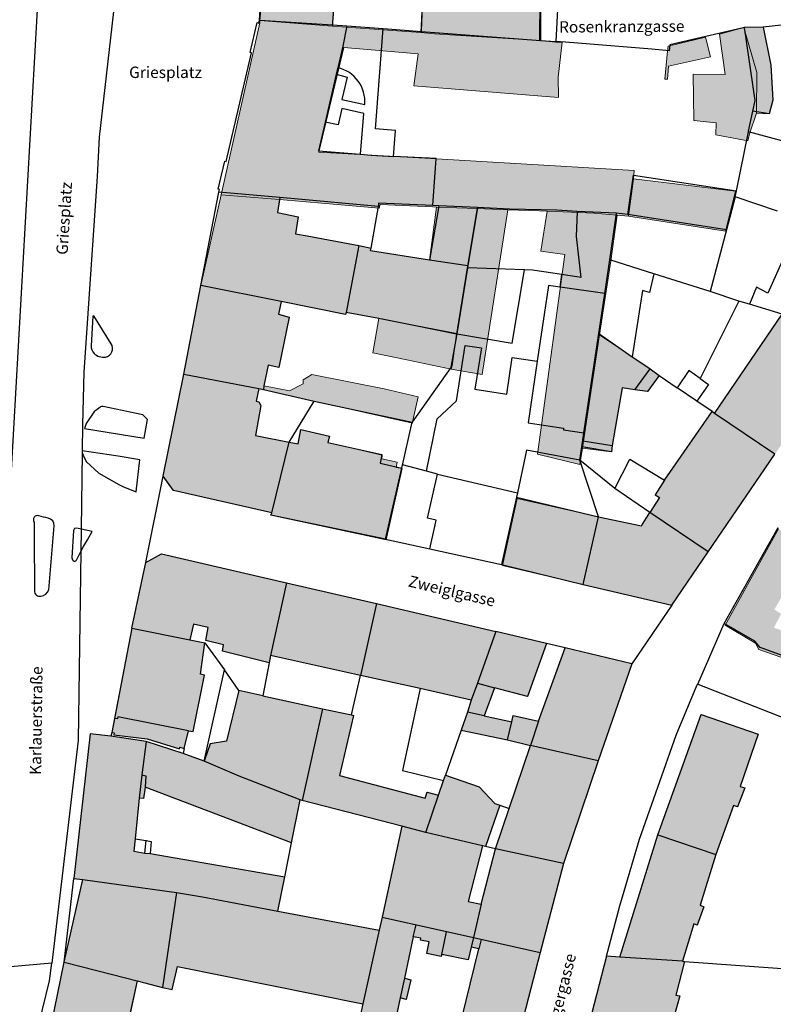
# Model space of a CAD drawing. Extents: x -69335 to -68006, y 213489 to 215109.
# Drawn here: x -68435 to -68303, y 214264 to 214437 of the extents above; entities that cross this region are included whole.
import ezdxf

# ---------------------------------------------------------------- set-up
doc = ezdxf.new("R2010")
doc.units = 0
doc.header["$MEASUREMENT"] = 0
for name, color, linetype in [('__kataster', 7, 'CONTINUOUS'), ('GG', 7, 'CONTINUOUS'), ('HG', 1, 'CONTINUOUS'), ('NG', 3, 'CONTINUOUS'), ('SB', 150, 'CONTINUOUS'), ('SG', 150, 'CONTINUOUS')]:
    doc.layers.add(name, color=color, linetype=linetype)
doc.layers.add('_nummerierung', color=7, linetype='CONTINUOUS', lineweight=9)
doc.layers.add('gp_line', color=7, linetype='CONTINUOUS', lineweight=9, true_color=0xb4b7b9)
doc.layers.add('gp_schr', color=7, linetype='CONTINUOUS', lineweight=9, true_color=0xb4b7b9)
doc.styles.add('NORM', font='romans.shx', dxfattribs={"oblique": 15})

# ---------------------------------------------------------------- blocks, each defined once
blk = doc.blocks.new('kataster')
at = {"layer": 'GG'}
for points in [[(-68434.108, 214500), (-68434.82, 214484.27), (-68431.7, 214444.89), (-68441.21, 214277.83), (-68442.05, 214270)], [(-68411.956, 214500), (-68415.66, 214464.45), (-68416.64, 214455.76), (-68421.15, 214416.18), (-68421.51, 214409.29), (-68423.84, 214374.93), (-68424.07, 214365.66), (-68424.132, 214361.124), (-68424.137, 214360.809), (-68424.321, 214347.355), (-68424.375, 214343.438), (-68424.83, 214310.24), (-68429.47, 214271.13)], [(-68393.02, 214436.74), (-68391.67, 214456.71)], [(-68364.551, 214434.763), (-68364.54, 214434.98), (-68363.72, 214454.35)], [(-68343.71, 214452.36), (-68343.62, 214436.76), (-68343.62, 214433.18)], [(-68340.6, 214439.74), (-68340.916, 214433.001)], [(-68400.14, 214406.53), (-68400.04, 214406.97), (-68400.27, 214407.03), (-68399.09, 214411.97), (-68398.87, 214411.93), (-68394.37, 214431), (-68394.65, 214431.06), (-68393.42, 214436.31), (-68393.12, 214436.23), (-68393.02, 214436.74)], [(-68393.02, 214436.74), (-68392.95, 214436.74), (-68380.186, 214435.923), (-68377.63, 214435.76), (-68371.25, 214435.27)], [(-68289.27, 214430.8), (-68288.12, 214433.33), (-68293.97, 214434.8), (-68300.78, 214435.9), (-68304.49, 214435.52), (-68307.79, 214435.43)], [(-68362.55, 214404.17), (-68361.95, 214412.46), (-68369.44, 214412.79), (-68369.1, 214417.36), (-68372.59, 214417.62), (-68371.25, 214435.27)], [(-68371.25, 214435.27), (-68364.551, 214434.763)], [(-68364.551, 214434.763), (-68343.62, 214433.18)], [(-68307.79, 214435.43), (-68308.23, 214435.34), (-68320.92, 214432.38), (-68321.01, 214431.35), (-68324.06, 214431.65), (-68339.24, 214432.89), (-68340.916, 214433.001)], [(-68307.09, 214417.09), (-68307.07, 214417.21), (-68306.3, 214420.76), (-68305.9, 214422.64), (-68307.79, 214435.43)], [(-68343.62, 214433.18), (-68340.916, 214433.001)], [(-68309.429, 214405.691), (-68309.15, 214406.78), (-68307.09, 214417.09)], [(-68296.9, 214414.34), (-68307.09, 214417.09)], [(-68403.29, 214390.16), (-68400.14, 214406.53)], [(-68372.11, 214403.99), (-68389.445, 214405.561), (-68400.14, 214406.53)], [(-68309.429, 214405.691), (-68310.91, 214399.9), (-68313.79, 214389.05)], [(-68302, 214403.16), (-68309.429, 214405.691)], [(-68361.5, 214404.13), (-68363.11, 214394.56), (-68373.51, 214396.22), (-68373.39, 214396.67), (-68372.11, 214403.99)], [(-68362.55, 214404.17), (-68372.06, 214404.57), (-68372.11, 214403.99)], [(-68361.5, 214404.13), (-68362.55, 214404.17)], [(-68354.66, 214403.82), (-68361.5, 214404.13)], [(-68354.66, 214403.82), (-68356.36, 214393.59), (-68356.422, 214393.211), (-68358.31, 214381.63)], [(-68331.43, 214394.64), (-68330.24, 214402.86), (-68337.197, 214403.144), (-68338.07, 214403.18), (-68340.75, 214403.34), (-68349.07, 214403.53), (-68354.66, 214403.82)], [(-68297.86, 214401.75), (-68303.68, 214388.8), (-68305.66, 214389.85), (-68306.92, 214386.83)], [(-68333.37, 214381.7), (-68332.318, 214388.715), (-68331.43, 214394.64)], [(-68313.79, 214389.05), (-68323.729, 214392.2), (-68331.43, 214394.64)], [(-68406.27, 214374.58), (-68403.29, 214390.16)], [(-68358.31, 214381.63), (-68365.88, 214383.09), (-68372.04, 214384.33), (-68377.78, 214385.42), (-68377.9, 214385.04), (-68389.21, 214387.34), (-68403.29, 214390.16)], [(-68308.77, 214387.41), (-68315.55, 214373.81), (-68317.53, 214375.19), (-68319.59, 214372.18)], [(-68308.77, 214387.41), (-68313.79, 214389.05)], [(-68306.92, 214386.83), (-68308.77, 214387.41)], [(-68290.59, 214377.81), (-68301.17, 214385.12), (-68306.92, 214386.83)], [(-68358.31, 214381.63), (-68359.37, 214375.76), (-68366.16, 214366.16)], [(-68336.7, 214359.48), (-68336.35, 214361.81), (-68335.981, 214364.269), (-68333.37, 214381.7)], [(-68333.37, 214381.7), (-68327.538, 214377.625), (-68324.35, 214375.48), (-68322.75, 214374.35), (-68319.59, 214372.18)], [(-68409.92, 214356.64), (-68406.27, 214374.58)], [(-68406.27, 214374.58), (-68393.1, 214372.05), (-68392.31, 214371.84), (-68383.36, 214369.81)], [(-68302.42, 214360.52), (-68313.02, 214367.67), (-68313.43, 214368), (-68316.127, 214369.83), (-68319.59, 214372.18)], [(-68390.84, 214350.22), (-68387.76, 214362.64), (-68383.36, 214369.81)], [(-68383.36, 214369.81), (-68366.16, 214366.16)], [(-68370.86, 214345.61), (-68367.99, 214358.08), (-68366.16, 214366.16)], [(-68336.7, 214359.48), (-68346.08, 214361.23), (-68347.658, 214353.705), (-68347.81, 214352.98), (-68350.46, 214341.13)], [(-68314.14, 214343.39), (-68302.42, 214360.52)], [(-68330.56, 214354.46), (-68336.7, 214359.48)], [(-68336.11, 214337.65), (-68333.43, 214349.53), (-68336.7, 214359.48)], [(-68330.56, 214354.46), (-68327.93, 214359.65), (-68321.81, 214355.92), (-68323.46, 214353.4), (-68322.68, 214352.89), (-68324.38, 214350.29)], [(-68412.94, 214341.49), (-68409.92, 214356.64)], [(-68390.84, 214350.22), (-68408.08, 214354.14), (-68409.92, 214356.64)], [(-68324.38, 214350.29), (-68330.56, 214354.46)], [(-68370.86, 214345.61), (-68390.98, 214349.8), (-68390.84, 214350.22)], [(-68314.14, 214343.39), (-68324.38, 214350.29)], [(-68311.34, 214330.76), (-68301.85, 214347.66)], [(-68370.86, 214345.61), (-68363.053, 214343.895), (-68350.46, 214341.13)], [(-68412.94, 214341.49), (-68410.24, 214343.03), (-68388.24, 214337.91)], [(-68320.53, 214333.98), (-68314.14, 214343.39)], [(-68415.43, 214329.96), (-68412.94, 214341.49)], [(-68350.46, 214341.13), (-68336.11, 214337.65)], [(-68388.24, 214337.91), (-68391.03, 214325.17)], [(-68388.24, 214337.91), (-68372.45, 214334.26), (-68351.45, 214329.39)], [(-68336.11, 214337.65), (-68320.53, 214333.98)], [(-68320.53, 214333.98), (-68327.55, 214323.67)], [(-68315.98, 214320.12), (-68311.34, 214330.76)], [(-68281.61, 214319.05), (-68288.62, 214321.78), (-68289.02, 214320.76), (-68305.02, 214326.56), (-68305.93, 214327.68), (-68311.34, 214330.76)], [(-68415.43, 214329.96), (-68418.96, 214311.63), (-68419.09, 214310.98)], [(-68415.43, 214329.96), (-68405.261, 214327.918), (-68402.58, 214327.38), (-68399.12, 214322.65)], [(-68351.45, 214329.39), (-68354.7, 214320.28), (-68355.78, 214317.31)], [(-68327.55, 214323.67), (-68339.29, 214326.53), (-68342.59, 214327.28), (-68351.45, 214329.39)], [(-68391.03, 214325.17), (-68391.29, 214323.87), (-68392.43, 214318.05)], [(-68381.9, 214315.78), (-68376.83, 214314.71), (-68375.26, 214321.65), (-68391.03, 214325.17)], [(-68327.55, 214323.67), (-68333.47, 214306.63)], [(-68402.72, 214306.58), (-68399.12, 214322.65)], [(-68392.43, 214318.05), (-68396.651, 214319.034), (-68399.12, 214322.65)], [(-68332.02, 214272.34), (-68329.67, 214281.22), (-68326.2, 214292.93), (-68319.77, 214311.15), (-68316.14, 214319.87), (-68315.98, 214320.12)], [(-68315.98, 214320.12), (-68288.94, 214309.52)], [(-68355.78, 214317.31), (-68364.78, 214319.38), (-68367.85, 214304.96), (-68360.64, 214303.18)], [(-68392.43, 214318.05), (-68381.9, 214315.78)], [(-68355.78, 214317.31), (-68356.44, 214315.23), (-68357.55, 214312.07)], [(-68381.9, 214315.78), (-68385.47, 214299.7)], [(-68322.99, 214293.66), (-68315.41, 214314.79), (-68305.36, 214311.36), (-68308.54, 214302.16), (-68307.73, 214301.94), (-68308.98, 214298.56), (-68309.69, 214298.83), (-68312.81, 214290.22)], [(-68419.09, 214310.98), (-68422.77, 214311.38), (-68425.62, 214285.97)], [(-68357.55, 214312.07), (-68360.3, 214304.12)], [(-68357.55, 214312.07), (-68349.41, 214310.32), (-68345.37, 214309.33)], [(-68402.72, 214306.58), (-68406.42, 214307.94), (-68412.89, 214310.03), (-68419.09, 214310.98)], [(-68360.3, 214304.12), (-68354.39, 214302.1), (-68351.65, 214299.16), (-68350.77, 214298.87), (-68349.14, 214298.27), (-68345.37, 214309.33)], [(-68333.47, 214306.63), (-68345.37, 214309.33)], [(-68385.86, 214299.83), (-68396.59, 214303.98), (-68402.72, 214306.58)], [(-68333.47, 214306.63), (-68339.57, 214288.64)], [(-68363.78, 214294.05), (-68361.56, 214300.62), (-68360.64, 214303.18)], [(-68360.64, 214303.18), (-68360.3, 214304.12)], [(-68389.77, 214280.23), (-68388.52, 214286.29), (-68387.37, 214292.25), (-68385.86, 214299.83)], [(-68385.47, 214299.7), (-68385.86, 214299.83)], [(-68367.97, 214295.18), (-68385.47, 214299.7)], [(-68367.97, 214295.18), (-68371.46, 214279.18)], [(-68363.78, 214294.05), (-68367.97, 214295.18)], [(-68339.57, 214288.64), (-68351.54, 214291.21), (-68353.29, 214291.59), (-68353.82, 214291.73), (-68363.78, 214294.05)], [(-68329.66, 214272.17), (-68322.99, 214293.66)], [(-68322.99, 214293.66), (-68312.81, 214290.22)], [(-68312.81, 214290.22), (-68315.55, 214281.31), (-68314.89, 214281.04), (-68316.08, 214277.82), (-68316.65, 214278.01), (-68318.69, 214271.45)], [(-68339.57, 214288.64), (-68343.65, 214272.99)], [(-68427.32, 214271.32), (-68425.62, 214285.97)], [(-68425.62, 214285.97), (-68424.03, 214285.8), (-68407.59, 214283.56)], [(-68407.59, 214283.56), (-68410.03, 214266.88)], [(-68407.59, 214283.56), (-68403.03, 214282.79), (-68389.77, 214280.23)], [(-68389.77, 214280.23), (-68371.98, 214276.93)], [(-68371.46, 214279.18), (-68371.98, 214276.93)], [(-68371.46, 214279.18), (-68355.416, 214275.609), (-68343.65, 214272.99)], [(-68371.98, 214276.93), (-68374.83, 214263.96)], [(-68343.65, 214272.99), (-68348.26, 214255.37), (-68348.76, 214253.28)], [(-68332.02, 214272.34), (-68336.8, 214253.8)], [(-68329.66, 214272.17), (-68332.02, 214272.34)], [(-68318.69, 214271.45), (-68329.66, 214272.17)], [(-68451.72, 214194.72), (-68448.12, 214202.01), (-68441.19, 214221.83), (-68431.12, 214262.98), (-68429.88, 214268.03), (-68429.47, 214271.13)], [(-68429.47, 214271.13), (-68442.05, 214270)], [(-68429.58, 214260.11), (-68427.32, 214271.32)], [(-68427.32, 214271.32), (-68418.84, 214269.13), (-68414.5, 214268.01), (-68410.03, 214266.88)], [(-68410.03, 214266.88), (-68408.32, 214266.49), (-68407.39, 214270.53), (-68374.83, 214263.96)], [(-68318.69, 214271.45), (-68318.34, 214271.44), (-68296.29, 214269.83)], [(-68374.83, 214263.96), (-68375.41, 214261.3)]]:
    blk.add_lwpolyline(points, dxfattribs=at)
at = {"layer": 'HG'}
for points in [[(-68343.706, 214452.981), (-68350.657, 214453.061), (-68350.641, 214461.99), (-68353.95, 214462.07), (-68378.64, 214463.29), (-68379.07, 214455.86), (-68379.89, 214440.19), (-68380.17, 214436.34), (-68380.186, 214435.923)], [(-68392.95, 214436.74), (-68392.88, 214437.08), (-68392.62, 214441.23), (-68391.67, 214456.71)], [(-68377.63, 214435.76), (-68378.37, 214432.14), (-68379.244, 214428.37)], [(-68304.49, 214435.52), (-68303.15, 214428.85), (-68302.82, 214422.69), (-68303.42, 214420.29), (-68306.3, 214420.76)], [(-68379.508, 214427.23), (-68381.454, 214418.833)], [(-68379.244, 214428.37), (-68379.508, 214427.23)], [(-68381.454, 214418.833), (-68382.63, 214413.76), (-68375.255, 214413.193)], [(-68375.255, 214413.193), (-68373.4, 214413.05), (-68370.39, 214412.83), (-68369.44, 214412.79)], [(-68328.27, 214402.63), (-68327.28, 214409.53), (-68309.15, 214406.78)], [(-68389.445, 214405.561), (-68389.85, 214402.95), (-68386.17, 214402.21), (-68386.65, 214399.18), (-68384.59, 214398.86), (-68375.55, 214397.13), (-68373.39, 214396.67)], [(-68337.197, 214403.144), (-68337.334, 214398.748), (-68336.558, 214391.564), (-68336.846, 214391.599), (-68338.824, 214391.896), (-68339.87, 214392.053)], [(-68310.91, 214399.9), (-68328.27, 214402.63)], [(-68313.02, 214367.67), (-68301.17, 214385.12), (-68293.811, 214400.389)], [(-68346.414, 214392.875), (-68356.422, 214393.211)], [(-68339.87, 214392.053), (-68345.014, 214392.828), (-68346.414, 214392.875)], [(-68323.729, 214392.2), (-68324.491, 214388.883), (-68325.714, 214389.275), (-68327.538, 214377.625)], [(-68340.141, 214389.857), (-68342.202, 214390.158), (-68344.182, 214376.849)], [(-68332.318, 214388.715), (-68340.141, 214389.857)], [(-68389.21, 214387.34), (-68389.65, 214385.09), (-68387.76, 214384.56), (-68389.62, 214375.75), (-68391.44, 214376.16), (-68392.23, 214372.52), (-68392.31, 214371.84)], [(-68344.182, 214376.849), (-68345.798, 214365.993), (-68339.567, 214365.066), (-68339.605, 214364.809), (-68335.981, 214364.269)], [(-68322.75, 214374.35), (-68324.83, 214371.53), (-68327.03, 214371.81), (-68329.27, 214372.17), (-68331.02, 214362.03), (-68331.13, 214360.95), (-68336.35, 214361.81)], [(-68315.55, 214373.81), (-68314.12, 214372.774), (-68316.127, 214369.83)], [(-68393.1, 214372.05), (-68393.55, 214369.84), (-68393.08, 214369.73), (-68392.74, 214369.03), (-68393.67, 214363.82), (-68387.76, 214362.64), (-68386.22, 214362.31), (-68385.72, 214364.84), (-68380.7, 214363.7), (-68380.96, 214362.59), (-68371.48, 214360.43), (-68371.8, 214358.95), (-68367.99, 214358.08)], [(-68321.81, 214355.92), (-68313.43, 214368)], [(-68363.053, 214343.895), (-68362.195, 214347.785), (-68361.945, 214348.917), (-68363.458, 214349.25), (-68361.745, 214357.017)], [(-68361.745, 214357.017), (-68347.658, 214353.705)], [(-68347.81, 214352.98), (-68333.43, 214349.53), (-68325.9, 214347.94), (-68324.38, 214350.29)], [(-68391.29, 214323.87), (-68399.48, 214325.94), (-68399.308, 214327.03), (-68402.41, 214327.78), (-68401.991, 214330.098), (-68404.6, 214330.66), (-68405.261, 214327.918)], [(-68418.96, 214311.63), (-68418.525, 214311.585), (-68418.574, 214311.214), (-68412.72, 214310.51), (-68407.061, 214308.791), (-68406.994, 214309.075), (-68406.25, 214308.85), (-68405.475, 214311.946), (-68404.65, 214311.79), (-68402.65, 214321.72), (-68403.368, 214321.859), (-68402.58, 214327.38)], [(-68342.59, 214327.28), (-68345.93, 214317.95), (-68351.7, 214319.48), (-68353.53, 214314.54), (-68348.66, 214313.53), (-68348.41, 214314.63), (-68343.96, 214313.65), (-68339.29, 214326.53)], [(-68364.78, 214319.38), (-68375.26, 214321.65)], [(-68396.651, 214319.034), (-68398.782, 214310.087), (-68401.66, 214309.619), (-68402.72, 214306.58)], [(-68376.83, 214314.71), (-68376.48, 214314.64), (-68378.93, 214304.11), (-68363.89, 214300.08), (-68363.55, 214301.18), (-68361.56, 214300.62)], [(-68412.89, 214310.03), (-68413.67, 214304.18), (-68412.94, 214304.01), (-68413.11, 214302.03)], [(-68413.11, 214302.03), (-68413.37, 214300.07), (-68414.15, 214300.12), (-68414.85, 214292.95), (-68415.06, 214290.78), (-68413.12, 214290.47), (-68412.21, 214290.38), (-68388.52, 214286.29)], [(-68387.37, 214292.25), (-68413.11, 214302.03)], [(-68353.82, 214291.73), (-68356.34, 214281.95), (-68354.02, 214281.48), (-68351.54, 214291.21), (-68349.14, 214298.27)], [(-68350.77, 214298.87), (-68353.29, 214291.59)], [(-68427.32, 214271.32), (-68424.03, 214285.8)], [(-68348.26, 214255.37), (-68353.73, 214256.71), (-68354.29, 214257.4), (-68358.21, 214258.38), (-68354.48, 214273.63), (-68355.81, 214273.95), (-68356.34, 214271.72), (-68360.98, 214272.62), (-68361.07, 214272.27), (-68363.57, 214272.84), (-68363.2, 214274.86), (-68364.72, 214275.16), (-68364.67, 214275.49), (-68366, 214275.75), (-68367.54, 214268.5), (-68366.43, 214268.22), (-68367.24, 214264.74), (-68368.28, 214265.02), (-68369.32, 214260.02)], [(-68318.34, 214271.44), (-68319.82, 214265.53), (-68319.16, 214265.36), (-68320.2, 214261.64), (-68320.81, 214261.83), (-68323.06, 214252.93)], [(-68414.5, 214268.01), (-68416.96, 214256.66)]]:
    blk.add_lwpolyline(points, dxfattribs=at)
at = {"layer": 'NG'}
for points in [[(-68379.508, 214427.23), (-68377.567, 214426.704), (-68378.515, 214422.784), (-68374.5, 214421.899)], [(-68375.255, 214413.193), (-68374.658, 214420.319), (-68378.515, 214421.235), (-68379.179, 214418.327), (-68381.454, 214418.833)], [(-68328.27, 214402.63), (-68330.24, 214402.86)], [(-68358.31, 214381.63), (-68348.588, 214380.001), (-68346.414, 214392.875)], [(-68340.141, 214389.857), (-68339.87, 214392.053)], [(-68419.06, 214379.91), (-68422.08, 214384.79), (-68422.26, 214384.77), (-68422.57, 214379.55)], [(-68361.745, 214357.017), (-68363.631, 214357.518), (-68361.785, 214366.703), (-68358.399, 214369.886), (-68356.848, 214379.595), (-68353.987, 214379.192), (-68355.155, 214371.9), (-68349.537, 214371.066), (-68348.592, 214377.47), (-68344.182, 214376.849)], [(-68421.98, 214368.04), (-68423.43, 214365.92), (-68423.77, 214365.04), (-68413.27, 214363.35), (-68412.684, 214366.593), (-68413.52, 214367.42), (-68414.87, 214367.72), (-68420.46, 214368.88)], [(-68424.137, 214360.809), (-68423.94, 214360.18), (-68423.39, 214359.17), (-68421.24, 214357.19), (-68417.706, 214355.193), (-68416.894, 214354.777), (-68414.652, 214353.886), (-68414.026, 214359.51), (-68417.816, 214360.184), (-68424.132, 214361.124)], [(-68432.57, 214348.56), (-68432.59, 214344.04), (-68432.55, 214338.59), (-68432.54, 214336.52)], [(-68429.99, 214336.67), (-68429.06, 214347.9)], [(-68425.08, 214342.04), (-68424.375, 214343.438), (-68423.94, 214344.3), (-68423.24, 214345.49), (-68422.38, 214346.94), (-68424.321, 214347.355), (-68425.09, 214347.52), (-68425.48, 214347.45), (-68425.65, 214347.11), (-68425.95, 214342.32)]]:
    blk.add_lwpolyline(points, dxfattribs=at)
for points in [[(-68374.5, 214421.899, 0.3781879), (-68379.244, 214428.37)], [(-68422.57, 214379.55, 0.2126585), (-68422.07, 214378.22)], [(-68420.04, 214377.57, 0.5473029), (-68419.06, 214379.91)], [(-68422.07, 214378.22, 0.2459173), (-68420.04, 214377.57)], [(-68421.05, 214368.71, -0.0713036), (-68421.98, 214368.04)], [(-68420.46, 214368.88, 0.2474271), (-68421.05, 214368.71)], [(-68431.74, 214349.7, 0.7515811), (-68432.57, 214348.56)], [(-68430.15, 214349.29, -0.0468491), (-68431.74, 214349.7)], [(-68429.06, 214347.9, 0.3914545), (-68430.15, 214349.29)], [(-68425.95, 214342.32, 0.3309907), (-68425.56, 214341.72)], [(-68425.56, 214341.72, 0.5096169), (-68425.08, 214342.04)], [(-68432.54, 214336.52, 0.4603147), (-68431.41, 214335.56)], [(-68431.41, 214335.56, 0.2587937), (-68429.99, 214336.67)]]:
    blk.add_lwpolyline(points, format="xyb", dxfattribs=at)
at = {"layer": 'SG'}
for points in [[(-68375.55, 214397.13), (-68377.78, 214385.42)], [(-68356.36, 214393.59), (-68363.11, 214394.56)], [(-68327.03, 214371.81), (-68324.35, 214375.48)], [(-68336.197, 214362.829), (-68331.02, 214362.03)], [(-68363.631, 214357.518), (-68367.863, 214358.642)], [(-68372.45, 214334.26), (-68375.26, 214321.65)], [(-68354.7, 214320.28), (-68351.7, 214319.48)], [(-68353.53, 214314.54), (-68356.44, 214315.23)], [(-68405.475, 214311.946), (-68417.87, 214314.359), (-68417.962, 214314.022), (-68418.481, 214314.117)], [(-68349.41, 214310.32), (-68348.66, 214313.53)], [(-68343.96, 214313.65), (-68345.37, 214309.33)], [(-68406.25, 214308.85), (-68406.42, 214307.94)], [(-68413.67, 214304.18), (-68414.15, 214300.12)], [(-68414.85, 214292.95), (-68412.915, 214292.654)], [(-68413.12, 214290.47), (-68412.915, 214292.654)], [(-68412.915, 214292.654), (-68412.91, 214292.71)], [(-68412.915, 214292.654), (-68412.04, 214292.52), (-68412.21, 214290.38)], [(-68354.02, 214281.48), (-68355.416, 214275.609), (-68355.81, 214273.95)], [(-68366, 214275.75), (-68365.475, 214277.848)], [(-68360.98, 214272.62), (-68360.117, 214276.655)], [(-68354.029, 214275.3), (-68354.48, 214273.63)], [(-68367.54, 214268.5), (-68368.28, 214265.02)]]:
    blk.add_lwpolyline(points, dxfattribs=at)
at = {"layer": 'SB', "style": 'NORM', "oblique": 15}
for s, rotation, p in [('Rosenkranzgasse', 0.401, (-68340.357, 214434.545)), ('Griesplatz', 86.402, (-68426.721, 214395.481)), ('Zweiglgasse', 346.639, (-68366.975, 214337.303)), ('Karlauerstraße', 89.21, (-68431.365, 214304.18)), ('Lagergasse', 75.86, (-68340.827, 214258.689))]:
    blk.add_text(s, height=2, rotation=rotation, dxfattribs=at).set_placement(p)
blk.add_text('Griesplatz', height=2, dxfattribs=at).set_placement((-68415.901, 214426.571))
blk = doc.blocks.new('grauplan')
at = {"layer": 'gp_schr', "true_color": 0xb4b7b9}
for points in [[(-65380.24, 214419.16), (-65379.12, 214439.33), (-65391.72, 214440.18), (-65392.97, 214420.12), (-65382.59, 214419.34)], [(-65343.82, 214416.6), (-65343.76, 214435.83), (-65361.75, 214437.59), (-65363.77, 214437.82), (-65364.65, 214418.04), (-65362.28, 214417.77), (-65360.06, 214417.63)], [(-65328.18, 214385.78), (-65327.33, 214392.32), (-65327.19, 214393.79), (-65361.96, 214395.85), (-65382.59, 214397.04), (-65378.23, 214415.38), (-65365.16, 214414.28), (-65365.92, 214408.64), (-65340.49, 214406.61), (-65340.59, 214410.2), (-65339.88, 214416.34), (-65340.97, 214416.36), (-65343.82, 214416.6), (-65362.28, 214417.77), (-65364.67, 214418.04), (-65380.24, 214419.16), (-65392.97, 214420.12), (-65393, 214419.71), (-65399.76, 214389.52), (-65389.52, 214388.73), (-65371.99, 214387.21), (-65371.86, 214387.8), (-65360.06, 214387.29), (-65354.78, 214387.13), (-65339.38, 214386.55), (-65338.29, 214386.51), (-65334.22, 214386.28), (-65330.19, 214385.94)], [(-65307.23, 214399.03), (-65306.92, 214400.25), (-65305.74, 214403.87), (-65305.64, 214411.02), (-65307.95, 214418.91), (-65312.21, 214417.76), (-65311.23, 214410.65), (-65316.83, 214410.71), (-65316.7, 214402.57), (-65312.81, 214402.19), (-65312.87, 214400.06)], [(-65303.47, 214403.76), (-65302.87, 214406.16), (-65303.2, 214412.32), (-65304.54, 214418.99), (-65307.95, 214418.91), (-65305.64, 214411.02), (-65305.74, 214403.87), (-65305.64, 214403.87)], [(-65321.81, 214409.84), (-65321.38, 214409.85), (-65321.15, 214412.14), (-65313.79, 214413.78), (-65314.65, 214417.21), (-65321.22, 214415.64), (-65321.34, 214414.75)], [(-65311.15, 214383.16), (-65309.38, 214390.16), (-65327.33, 214392.32), (-65328.18, 214385.78), (-65321.21, 214384.71)], [(-65358.44, 214365.05), (-65356.48, 214376.99), (-65354.78, 214387.13), (-65361.93, 214387.35), (-65363.16, 214378.03), (-65373.56, 214379.69), (-65373.44, 214380.14), (-65375.6, 214380.6), (-65384.64, 214382.33), (-65386.7, 214382.65), (-65386.22, 214385.68), (-65389.9, 214386.42), (-65389.52, 214388.73), (-65399.76, 214389.52), (-65403.34, 214373.63), (-65387.81, 214370.52), (-65377.95, 214368.51), (-65377.83, 214368.89), (-65372.09, 214367.8), (-65359.2, 214365.21)], [(-65353.9, 214358), (-65349.4, 214386.92), (-65354.78, 214387.13), (-65356.48, 214376.99), (-65358.44, 214365.05), (-65359.2, 214359.48), (-65359.39, 214358.91), (-65358.44, 214358.75)], [(-65336.77, 214342.17), (-65336.22, 214345.5), (-65336.12, 214346.28), (-65333.33, 214364.96), (-65331.32, 214377.92), (-65330.19, 214385.94), (-65334.22, 214386.28), (-65338.29, 214386.51), (-65342.52, 214386.67), (-65343.63, 214379.63), (-65339.38, 214379.06), (-65344.21, 214344)], [(-65392.36, 214355.31), (-65392.28, 214355.99), (-65391.49, 214359.63), (-65389.67, 214359.22), (-65387.81, 214368.03), (-65389.7, 214368.56), (-65389.26, 214370.81), (-65403.34, 214373.63), (-65406.32, 214358.05), (-65393.15, 214355.52)], [(-65302.47, 214343.99), (-65290.64, 214361.28), (-65301.22, 214368.59), (-65313.07, 214351.14)], [(-65359.39, 214358.91), (-65359.2, 214359.48), (-65358.44, 214365.05), (-65372.09, 214367.8), (-65373.14, 214361.76), (-65367.16, 214360.55), (-65360.06, 214359.06)], [(-65331.18, 214344.42), (-65331.07, 214345.5), (-65329.32, 214355.64), (-65327.08, 214355.28), (-65324.88, 214355), (-65322.8, 214357.82), (-65324.4, 214358.95), (-65333.33, 214364.96), (-65336.12, 214346.28), (-65336.28, 214345.04)], [(-65390.89, 214333.69), (-65387.81, 214346.11), (-65393.72, 214347.29), (-65392.79, 214352.5), (-65393.13, 214353.2), (-65393.6, 214353.31), (-65393.15, 214355.52), (-65406.32, 214358.05), (-65409.97, 214340.11), (-65408.13, 214337.61), (-65391.03, 214333.72)], [(-65366.15, 214349.41), (-65366.09, 214349.92), (-65365.16, 214354.07), (-65371.14, 214355.48), (-65383.83, 214357.98), (-65385.39, 214357.03), (-65385.39, 214356.34), (-65387.75, 214355.09), (-65392.28, 214355.99), (-65392.36, 214355.31), (-65383.41, 214353.28)], [(-65314.19, 214326.86), (-65302.47, 214343.99), (-65313.07, 214351.14), (-65313.48, 214351.47), (-65321.86, 214339.39), (-65323.51, 214336.87), (-65322.73, 214336.36), (-65324.43, 214333.76), (-65321.21, 214331.59)], [(-65370.81, 214328.91), (-65367.99, 214341.46), (-65369.02, 214341.63), (-65368.83, 214342.6), (-65371.54, 214343.18), (-65371.46, 214343.82), (-65381.01, 214346.06), (-65380.75, 214347.17), (-65385.77, 214348.31), (-65386.27, 214345.78), (-65387.81, 214346.11), (-65390.89, 214333.69), (-65391.03, 214333.27)], [(-65336.16, 214321.12), (-65333.48, 214333), (-65347.77, 214336.21), (-65350.37, 214324.42)], [(-65320.58, 214317.45), (-65314.19, 214326.86), (-65324.43, 214333.76), (-65325.95, 214331.41), (-65333.48, 214333), (-65336.16, 214321.12), (-65321.21, 214317.6)], [(-65298.53, 214307.31), (-65297.13, 214311.47), (-65302.65, 214313.52), (-65301.38, 214315.93), (-65302.57, 214316.7), (-65298.96, 214322.99), (-65293.3, 214319.66), (-65293.9, 214318.57), (-65292.21, 214317.68), (-65289.32, 214322.89), (-65301.83, 214330.85), (-65311.24, 214313.97), (-65305.91, 214310.77), (-65305.28, 214309.7)], [(-65391.34, 214307.34), (-65391.08, 214308.64), (-65388.29, 214321.38), (-65410.29, 214326.5), (-65412.99, 214324.96), (-65415.48, 214313.43), (-65405.31, 214311.39), (-65404.65, 214314.13), (-65402.04, 214313.57), (-65402.46, 214311.25), (-65399.36, 214310.5), (-65399.53, 214309.41), (-65396.48, 214308.64)], [(-65355.83, 214300.78), (-65354.75, 214303.75), (-65351.5, 214312.86), (-65388.29, 214321.38), (-65391.08, 214308.64), (-65375.31, 214305.12), (-65364.83, 214302.85), (-65356.49, 214300.93)], [(-65407.11, 214292.26), (-65407.04, 214292.55), (-65406.3, 214292.32), (-65405.53, 214295.42), (-65404.7, 214295.26), (-65402.7, 214305.19), (-65403.42, 214305.33), (-65402.63, 214310.85), (-65415.48, 214313.43), (-65419.01, 214295.1), (-65418.58, 214295.05), (-65418.62, 214294.68), (-65412.77, 214293.98), (-65411.19, 214293.5)], [(-65333.52, 214290.1), (-65327.6, 214307.14), (-65339.34, 214310), (-65344.01, 214297.12), (-65348.46, 214298.1), (-65348.71, 214297), (-65353.58, 214298.01), (-65351.75, 214302.95), (-65345.98, 214301.42), (-65342.64, 214310.75), (-65351.5, 214312.86), (-65355.83, 214300.78), (-65356.49, 214298.7), (-65357.6, 214295.54), (-65349.19, 214293.73), (-65345.42, 214292.8)], [(-65385.52, 214283.17), (-65381.95, 214299.25), (-65392.48, 214301.52), (-65396.7, 214302.5), (-65398.83, 214293.56), (-65401.71, 214293.09), (-65402.77, 214290.05), (-65396.64, 214287.45), (-65385.9, 214283.3)], [(-65363.83, 214277.52), (-65361.61, 214284.09), (-65363.6, 214284.65), (-65363.94, 214283.55), (-65378.98, 214287.58), (-65376.53, 214298.11), (-65376.88, 214298.18), (-65381.95, 214299.25), (-65385.52, 214283.17), (-65368.02, 214278.65)], [(-65312.86, 214273.69), (-65309.74, 214282.3), (-65309.03, 214282.03), (-65307.78, 214285.41), (-65308.59, 214285.63), (-65305.41, 214294.83), (-65315.46, 214298.26), (-65323.04, 214277.13), (-65315.6, 214274.62)], [(-65389.82, 214263.7), (-65388.57, 214269.76), (-65412.26, 214273.85), (-65413.17, 214273.94), (-65415.11, 214274.25), (-65414.2, 214283.59), (-65413.42, 214283.54), (-65413.16, 214285.5), (-65412.99, 214287.48), (-65413.72, 214287.65), (-65412.94, 214293.5), (-65419.14, 214294.45), (-65422.82, 214294.85), (-65425.67, 214269.44), (-65424.08, 214269.27), (-65407.44, 214267), (-65403.08, 214266.26), (-65398.92, 214265.46)], [(-65387.42, 214275.72), (-65385.91, 214283.3), (-65396.64, 214287.45), (-65402.77, 214290.05), (-65406.47, 214291.41), (-65412.94, 214293.5), (-65413.72, 214287.65), (-65412.99, 214287.48), (-65413.16, 214285.5), (-65398.92, 214280.09)], [(-65339.62, 214272.11), (-65333.52, 214290.1), (-65345.42, 214292.8), (-65351.59, 214274.68), (-65350.82, 214274.52)], [(-65353.34, 214275.06), (-65350.82, 214282.34), (-65351.7, 214282.63), (-65354.44, 214285.57), (-65360.35, 214287.59), (-65361.79, 214283.55), (-65363.83, 214277.52), (-65353.87, 214275.2)], [(-65343.7, 214256.46), (-65339.62, 214272.11), (-65351.59, 214274.68), (-65354.07, 214264.95), (-65356.39, 214265.42), (-65353.87, 214275.2), (-65363.94, 214277.55), (-65368.02, 214278.65), (-65371.51, 214262.65), (-65354.08, 214258.77)], [(-65318.74, 214254.92), (-65316.7, 214261.48), (-65316.13, 214261.29), (-65314.94, 214264.51), (-65315.6, 214264.78), (-65312.86, 214273.69), (-65323.04, 214277.13), (-65329.71, 214255.64), (-65319.87, 214255)], [(-65410.08, 214250.35), (-65407.64, 214267.03), (-65424.08, 214269.27), (-65427.37, 214254.79), (-65414.55, 214251.48)], [(-65374.88, 214247.43), (-65372.03, 214260.4), (-65389.82, 214263.7), (-65403.08, 214266.26), (-65407.64, 214267.03), (-65410.08, 214250.35), (-65408.37, 214249.96), (-65407.44, 214254), (-65398.92, 214252.28)], [(-65348.31, 214238.84), (-65343.7, 214256.46), (-65371.51, 214262.65), (-65372.03, 214260.4), (-65375.46, 214244.77), (-65372.03, 214244.09), (-65369.37, 214243.49), (-65368.33, 214248.49), (-65367.29, 214248.21), (-65366.48, 214251.69), (-65367.59, 214251.97), (-65366.05, 214259.22), (-65364.72, 214258.96), (-65364.77, 214258.63), (-65363.25, 214258.33), (-65363.62, 214256.31), (-65361.12, 214255.74), (-65361.03, 214256.09), (-65356.39, 214255.19), (-65355.86, 214257.42), (-65354.53, 214257.1), (-65358.26, 214241.85), (-65354.34, 214240.87), (-65353.78, 214240.18)], [(-65417.01, 214240.13), (-65414.55, 214251.48), (-65427.37, 214254.79), (-65429.63, 214243.58), (-65417.27, 214240.27)], [(-65323.11, 214236.4), (-65320.86, 214245.3), (-65320.25, 214245.11), (-65319.21, 214248.83), (-65319.87, 214249), (-65318.39, 214254.91), (-65318.74, 214254.92), (-65332.07, 214255.81), (-65336.85, 214237.27), (-65327.67, 214236.69)]]:
    blk.add_hatch(color=9, dxfattribs=at).paths.add_polyline_path(points, flags=0)
at = {"layer": 'gp_line', "color": 9, "true_color": 0xb4b7b9}
for p, q in [((-65391.72, 214440.18), (-65392.97, 214420.12)), ((-65380.24, 214419.16), (-65379.12, 214439.33)), ((-65363.77, 214437.82), (-65364.67, 214418.04)), ((-65343.82, 214416.6), (-65343.76, 214435.83)), ((-65393, 214419.71), (-65399.76, 214389.52)), ((-65392.97, 214420.12), (-65393, 214419.71)), ((-65380.24, 214419.16), (-65392.97, 214420.12)), ((-65364.67, 214418.04), (-65380.24, 214419.16)), ((-65307.95, 214418.91), (-65312.21, 214417.76)), ((-65304.54, 214418.99), (-65307.95, 214418.91)), ((-65305.64, 214411.02), (-65307.95, 214418.91)), ((-65303.2, 214412.32), (-65304.54, 214418.99)), ((-65362.28, 214417.77), (-65364.67, 214418.04)), ((-65343.82, 214416.6), (-65362.28, 214417.77)), ((-65314.65, 214417.21), (-65321.22, 214415.64)), ((-65313.79, 214413.78), (-65314.65, 214417.21)), ((-65312.21, 214417.76), (-65311.23, 214410.65)), ((-65382.59, 214397.04), (-65378.23, 214415.38)), ((-65378.23, 214415.38), (-65365.16, 214414.28)), ((-65340.97, 214416.36), (-65343.82, 214416.6)), ((-65339.88, 214416.34), (-65340.97, 214416.36)), ((-65340.59, 214410.2), (-65339.88, 214416.34)), ((-65321.22, 214415.64), (-65321.34, 214414.75)), ((-65365.16, 214414.28), (-65365.92, 214408.64)), ((-65321.34, 214414.75), (-65321.81, 214409.84)), ((-65321.15, 214412.14), (-65313.79, 214413.78)), ((-65321.38, 214409.85), (-65321.15, 214412.14)), ((-65302.87, 214406.16), (-65303.2, 214412.32)), ((-65340.49, 214406.61), (-65340.59, 214410.2)), ((-65311.23, 214410.65), (-65316.83, 214410.71)), ((-65316.83, 214410.71), (-65316.7, 214402.57)), ((-65305.74, 214403.87), (-65305.64, 214411.02)), ((-65365.92, 214408.64), (-65340.49, 214406.61)), ((-65321.81, 214409.84), (-65321.38, 214409.85)), ((-65303.47, 214403.76), (-65302.87, 214406.16)), ((-65306.92, 214400.25), (-65305.74, 214403.87)), ((-65305.74, 214403.87), (-65303.47, 214403.76)), ((-65316.7, 214402.57), (-65312.81, 214402.19)), ((-65312.81, 214402.19), (-65312.87, 214400.06)), ((-65312.87, 214400.06), (-65307.23, 214399.03)), ((-65307.23, 214399.03), (-65306.92, 214400.25)), ((-65361.96, 214395.85), (-65382.59, 214397.04)), ((-65327.19, 214393.79), (-65361.96, 214395.85)), ((-65327.33, 214392.32), (-65327.19, 214393.79)), ((-65327.33, 214392.32), (-65328.18, 214385.78)), ((-65309.38, 214390.16), (-65327.33, 214392.32)), ((-65399.76, 214389.52), (-65403.34, 214373.63)), ((-65389.52, 214388.73), (-65399.76, 214389.52)), ((-65311.15, 214383.16), (-65309.64, 214389.2)), ((-65309.64, 214389.2), (-65309.38, 214390.16)), ((-65389.9, 214386.42), (-65389.52, 214388.73)), ((-65389.52, 214388.73), (-65371.99, 214387.21)), ((-65371.99, 214387.21), (-65371.86, 214387.8)), ((-65371.86, 214387.8), (-65362.61, 214387.39)), ((-65362.61, 214387.39), (-65361.93, 214387.35)), ((-65386.22, 214385.68), (-65389.9, 214386.42)), ((-65386.7, 214382.65), (-65386.22, 214385.68)), ((-65361.93, 214387.35), (-65363.16, 214378.03)), ((-65354.78, 214387.13), (-65361.93, 214387.35)), ((-65354.78, 214387.13), (-65356.48, 214376.99)), ((-65349.4, 214386.92), (-65354.78, 214387.13)), ((-65353.9, 214358), (-65349.4, 214386.92)), ((-65349.4, 214386.92), (-65343.86, 214386.71)), ((-65343.86, 214386.71), (-65342.52, 214386.67)), ((-65342.52, 214386.67), (-65343.63, 214379.63)), ((-65338.29, 214386.51), (-65342.52, 214386.67)), ((-65334.22, 214386.28), (-65338.29, 214386.51)), ((-65330.19, 214385.94), (-65334.22, 214386.28)), ((-65331.32, 214377.92), (-65330.19, 214385.94)), ((-65330.19, 214385.94), (-65328.18, 214385.78)), ((-65328.18, 214385.78), (-65311.15, 214383.16)), ((-65384.64, 214382.33), (-65386.7, 214382.65)), ((-65375.6, 214380.6), (-65384.64, 214382.33)), ((-65373.44, 214380.14), (-65375.6, 214380.6)), ((-65373.56, 214379.69), (-65373.44, 214380.14)), ((-65363.16, 214378.03), (-65373.56, 214379.69)), ((-65339.38, 214379.06), (-65343.69, 214347.79)), ((-65343.63, 214379.63), (-65339.38, 214379.06)), ((-65333.33, 214364.96), (-65331.32, 214377.92)), ((-65356.48, 214376.99), (-65358.44, 214365.05)), ((-65403.34, 214373.63), (-65406.32, 214358.05)), ((-65389.26, 214370.81), (-65403.34, 214373.63)), ((-65389.7, 214368.56), (-65389.26, 214370.81)), ((-65389.26, 214370.81), (-65377.95, 214368.51)), ((-65387.81, 214368.03), (-65389.7, 214368.56)), ((-65377.95, 214368.51), (-65377.83, 214368.89)), ((-65377.83, 214368.89), (-65372.09, 214367.8)), ((-65301.22, 214368.59), (-65313.07, 214351.14)), ((-65389.67, 214359.22), (-65387.81, 214368.03)), ((-65372.09, 214367.8), (-65373.14, 214361.76)), ((-65365.93, 214366.56), (-65372.09, 214367.8)), ((-65358.44, 214365.05), (-65365.93, 214366.56)), ((-65359.2, 214359.48), (-65358.44, 214365.05)), ((-65333.33, 214364.96), (-65336.12, 214346.28)), ((-65324.4, 214358.95), (-65333.33, 214364.96)), ((-65373.14, 214361.76), (-65367.16, 214360.55)), ((-65367.16, 214360.55), (-65359.39, 214358.91)), ((-65406.32, 214358.05), (-65409.97, 214340.11)), ((-65393.15, 214355.52), (-65406.32, 214358.05)), ((-65392.28, 214355.99), (-65391.49, 214359.63)), ((-65391.49, 214359.63), (-65389.67, 214359.22)), ((-65383.83, 214357.98), (-65385.39, 214357.03)), ((-65371.14, 214355.48), (-65383.83, 214357.98)), ((-65359.39, 214358.91), (-65359.2, 214359.48)), ((-65359.39, 214358.91), (-65353.9, 214358)), ((-65322.8, 214357.82), (-65324.4, 214358.95)), ((-65385.39, 214356.34), (-65387.75, 214355.09)), ((-65385.39, 214357.03), (-65385.39, 214356.34)), ((-65324.88, 214355), (-65322.8, 214357.82)), ((-65393.6, 214353.31), (-65393.15, 214355.52)), ((-65393.15, 214355.52), (-65392.36, 214355.31)), ((-65392.28, 214355.99), (-65392.36, 214355.31)), ((-65392.36, 214355.31), (-65383.41, 214353.28)), ((-65387.75, 214355.09), (-65392.28, 214355.99)), ((-65365.16, 214354.07), (-65371.14, 214355.48)), ((-65331.07, 214345.5), (-65329.32, 214355.64)), ((-65329.32, 214355.64), (-65327.08, 214355.28)), ((-65327.08, 214355.28), (-65324.88, 214355)), ((-65393.13, 214353.2), (-65393.6, 214353.31)), ((-65392.79, 214352.5), (-65393.13, 214353.2)), ((-65383.41, 214353.28), (-65366.15, 214349.41)), ((-65366.09, 214349.92), (-65365.16, 214354.07)), ((-65393.72, 214347.29), (-65392.79, 214352.5)), ((-65313.48, 214351.47), (-65321.86, 214339.39)), ((-65313.07, 214351.14), (-65313.48, 214351.47)), ((-65313.07, 214351.14), (-65302.47, 214343.99)), ((-65366.15, 214349.41), (-65366.09, 214349.92)), ((-65385.77, 214348.31), (-65386.27, 214345.78)), ((-65380.75, 214347.17), (-65385.77, 214348.31)), ((-65343.69, 214347.79), (-65344.21, 214344)), ((-65387.81, 214346.11), (-65393.72, 214347.29)), ((-65387.81, 214346.11), (-65390.89, 214333.69)), ((-65386.27, 214345.78), (-65387.81, 214346.11)), ((-65381.01, 214346.06), (-65380.75, 214347.17)), ((-65371.46, 214343.82), (-65381.01, 214346.06)), ((-65336.12, 214346.28), (-65336.28, 214345.04)), ((-65336.77, 214342.17), (-65336.28, 214345.04)), ((-65336.28, 214345.04), (-65331.18, 214344.42)), ((-65331.18, 214344.42), (-65331.07, 214345.5)), ((-65371.54, 214343.18), (-65371.46, 214343.82)), ((-65368.83, 214342.6), (-65371.54, 214343.18)), ((-65369.02, 214341.63), (-65368.83, 214342.6)), ((-65344.21, 214344), (-65336.77, 214342.17)), ((-65314.19, 214326.86), (-65302.47, 214343.99)), ((-65370.81, 214328.91), (-65367.99, 214341.46)), ((-65367.99, 214341.46), (-65369.02, 214341.63)), ((-65409.97, 214340.11), (-65408.13, 214337.61)), ((-65321.86, 214339.39), (-65323.51, 214336.87)), ((-65408.13, 214337.61), (-65390.89, 214333.69)), ((-65347.77, 214336.21), (-65350.37, 214324.42)), ((-65333.48, 214333), (-65347.77, 214336.21)), ((-65322.73, 214336.36), (-65324.43, 214333.76)), ((-65323.51, 214336.87), (-65322.73, 214336.36)), ((-65390.89, 214333.69), (-65391.03, 214333.27)), ((-65391.03, 214333.27), (-65370.81, 214328.91)), ((-65333.48, 214333), (-65336.16, 214321.12)), ((-65325.95, 214331.41), (-65333.48, 214333)), ((-65324.43, 214333.76), (-65325.95, 214331.41)), ((-65324.43, 214333.76), (-65314.19, 214326.86)), ((-65301.83, 214330.85), (-65311.24, 214313.97)), ((-65320.58, 214317.45), (-65314.19, 214326.86)), ((-65410.29, 214326.5), (-65412.99, 214324.96)), ((-65388.29, 214321.38), (-65410.29, 214326.5)), ((-65412.99, 214324.96), (-65415.48, 214313.43)), ((-65350.37, 214324.42), (-65336.16, 214321.12)), ((-65388.29, 214321.38), (-65391.08, 214308.64)), ((-65372.5, 214317.73), (-65388.29, 214321.38)), ((-65336.16, 214321.12), (-65320.58, 214317.45)), ((-65351.5, 214312.86), (-65372.5, 214317.73)), ((-65415.48, 214313.43), (-65418.53, 214297.59)), ((-65405.31, 214311.39), (-65415.48, 214313.43)), ((-65405.31, 214311.39), (-65404.65, 214314.13)), ((-65404.65, 214314.13), (-65402.04, 214313.57)), ((-65402.04, 214313.57), (-65402.46, 214311.25)), ((-65311.24, 214313.97), (-65305.91, 214310.77)), ((-65402.63, 214310.85), (-65405.31, 214311.39)), ((-65351.5, 214312.86), (-65354.75, 214303.75)), ((-65342.64, 214310.75), (-65351.5, 214312.86)), ((-65403.42, 214305.33), (-65402.63, 214310.85)), ((-65402.46, 214311.25), (-65399.36, 214310.5)), ((-65399.36, 214310.5), (-65399.53, 214309.41)), ((-65345.98, 214301.42), (-65342.64, 214310.75)), ((-65339.34, 214310), (-65344.01, 214297.12)), ((-65327.6, 214307.14), (-65339.34, 214310)), ((-65305.91, 214310.77), (-65305.28, 214309.7)), ((-65305.28, 214309.7), (-65298.53, 214307.31)), ((-65399.53, 214309.41), (-65391.34, 214307.34)), ((-65391.34, 214307.34), (-65391.08, 214308.64)), ((-65391.08, 214308.64), (-65375.31, 214305.12)), ((-65333.52, 214290.1), (-65327.6, 214307.14)), ((-65404.7, 214295.26), (-65402.7, 214305.19)), ((-65402.7, 214305.19), (-65403.42, 214305.33)), ((-65375.31, 214305.12), (-65364.83, 214302.85)), ((-65364.83, 214302.85), (-65355.83, 214300.78)), ((-65354.75, 214303.75), (-65355.83, 214300.78)), ((-65353.58, 214298.01), (-65351.75, 214302.95)), ((-65351.75, 214302.95), (-65345.98, 214301.42)), ((-65396.7, 214302.5), (-65398.83, 214293.56)), ((-65392.48, 214301.52), (-65396.7, 214302.5)), ((-65381.95, 214299.25), (-65392.48, 214301.52)), ((-65381.95, 214299.25), (-65385.52, 214283.17)), ((-65376.88, 214298.18), (-65381.95, 214299.25)), ((-65355.83, 214300.78), (-65356.49, 214298.7)), ((-65418.53, 214297.59), (-65419.01, 214295.1)), ((-65378.98, 214287.58), (-65376.53, 214298.11)), ((-65376.53, 214298.11), (-65376.88, 214298.18)), ((-65356.49, 214298.7), (-65357.6, 214295.54)), ((-65348.71, 214297), (-65353.58, 214298.01)), ((-65348.46, 214298.1), (-65348.71, 214297)), ((-65344.01, 214297.12), (-65348.46, 214298.1)), ((-65315.46, 214298.26), (-65323.04, 214277.13)), ((-65305.41, 214294.83), (-65315.46, 214298.26)), ((-65422.82, 214294.85), (-65425.67, 214269.44)), ((-65419.14, 214294.45), (-65422.82, 214294.85)), ((-65412.94, 214293.5), (-65419.14, 214294.45)), ((-65419.01, 214295.1), (-65418.58, 214295.05)), ((-65418.58, 214295.05), (-65418.62, 214294.68)), ((-65418.62, 214294.68), (-65412.77, 214293.98)), ((-65406.3, 214292.32), (-65405.53, 214295.42)), ((-65405.53, 214295.42), (-65404.7, 214295.26)), ((-65357.6, 214295.54), (-65349.46, 214293.79)), ((-65308.59, 214285.63), (-65305.41, 214294.83)), ((-65412.94, 214293.5), (-65413.72, 214287.65)), ((-65406.47, 214291.41), (-65412.94, 214293.5)), ((-65412.77, 214293.98), (-65407.11, 214292.26)), ((-65407.11, 214292.26), (-65407.04, 214292.55)), ((-65407.04, 214292.55), (-65406.3, 214292.32)), ((-65401.71, 214293.09), (-65402.77, 214290.05)), ((-65398.83, 214293.56), (-65401.71, 214293.09)), ((-65349.46, 214293.79), (-65345.42, 214292.8)), ((-65345.42, 214292.8), (-65349.19, 214281.74)), ((-65333.52, 214290.1), (-65345.42, 214292.8)), ((-65402.77, 214290.05), (-65406.47, 214291.41)), ((-65402.77, 214290.05), (-65396.64, 214287.45)), ((-65339.62, 214272.11), (-65333.52, 214290.1)), ((-65413.72, 214287.65), (-65412.99, 214287.48)), ((-65412.99, 214287.48), (-65413.16, 214285.5)), ((-65396.64, 214287.45), (-65385.91, 214283.3)), ((-65363.94, 214283.55), (-65378.98, 214287.58)), ((-65360.35, 214287.59), (-65360.69, 214286.65)), ((-65354.44, 214285.57), (-65360.35, 214287.59)), ((-65413.42, 214283.54), (-65413.16, 214285.5)), ((-65413.16, 214285.5), (-65387.42, 214275.72)), ((-65360.69, 214286.65), (-65361.61, 214284.09)), ((-65351.7, 214282.63), (-65354.44, 214285.57)), ((-65309.03, 214282.03), (-65307.78, 214285.41)), ((-65307.78, 214285.41), (-65308.59, 214285.63)), ((-65363.6, 214284.65), (-65363.94, 214283.55)), ((-65363.83, 214277.52), (-65361.61, 214284.09)), ((-65361.61, 214284.09), (-65363.6, 214284.65)), ((-65414.9, 214276.42), (-65414.2, 214283.59)), ((-65414.2, 214283.59), (-65413.42, 214283.54)), ((-65387.42, 214275.72), (-65385.91, 214283.3)), ((-65385.91, 214283.3), (-65385.52, 214283.17)), ((-65385.52, 214283.17), (-65368.02, 214278.65)), ((-65353.34, 214275.06), (-65350.82, 214282.34)), ((-65350.82, 214282.34), (-65351.7, 214282.63)), ((-65312.86, 214273.69), (-65309.74, 214282.3)), ((-65309.74, 214282.3), (-65309.03, 214282.03)), ((-65349.19, 214281.74), (-65351.59, 214274.68)), ((-65368.02, 214278.65), (-65371.51, 214262.65)), ((-65368.02, 214278.65), (-65363.83, 214277.52)), ((-65363.83, 214277.52), (-65353.87, 214275.2)), ((-65323.04, 214277.13), (-65329.71, 214255.64)), ((-65312.86, 214273.69), (-65323.04, 214277.13)), ((-65415.11, 214274.25), (-65414.9, 214276.42)), ((-65356.39, 214265.42), (-65353.87, 214275.2)), ((-65353.87, 214275.2), (-65353.34, 214275.06)), ((-65413.17, 214273.94), (-65415.11, 214274.25)), ((-65412.26, 214273.85), (-65413.17, 214273.94)), ((-65388.57, 214269.76), (-65412.26, 214273.85)), ((-65351.59, 214274.68), (-65354.07, 214264.95)), ((-65351.59, 214274.68), (-65339.62, 214272.11)), ((-65315.6, 214264.78), (-65312.86, 214273.69)), ((-65343.7, 214256.46), (-65339.62, 214272.11)), ((-65424.08, 214269.27), (-65427.37, 214254.79)), ((-65425.67, 214269.44), (-65424.08, 214269.27)), ((-65407.64, 214267.03), (-65424.08, 214269.27)), ((-65389.82, 214263.7), (-65388.57, 214269.76)), ((-65407.64, 214267.03), (-65410.08, 214250.35)), ((-65403.08, 214266.26), (-65407.64, 214267.03)), ((-65389.82, 214263.7), (-65403.08, 214266.26)), ((-65354.07, 214264.95), (-65356.39, 214265.42)), ((-65314.94, 214264.51), (-65315.6, 214264.78)), ((-65372.03, 214260.4), (-65389.82, 214263.7)), ((-65316.13, 214261.29), (-65314.94, 214264.51)), ((-65371.51, 214262.65), (-65372.03, 214260.4)), ((-65371.51, 214262.65), (-65365.52, 214261.32)), ((-65365.52, 214261.32), (-65360.17, 214260.13)), ((-65318.74, 214254.92), (-65316.7, 214261.48)), ((-65316.7, 214261.48), (-65316.13, 214261.29)), ((-65374.88, 214247.43), (-65372.03, 214260.4)), ((-65360.17, 214260.13), (-65355.47, 214259.08)), ((-65367.59, 214251.97), (-65366.05, 214259.22)), ((-65366.05, 214259.22), (-65364.72, 214258.96)), ((-65364.72, 214258.96), (-65364.77, 214258.63)), ((-65364.77, 214258.63), (-65363.25, 214258.33)), ((-65363.25, 214258.33), (-65363.62, 214256.31)), ((-65355.47, 214259.08), (-65354.08, 214258.77)), ((-65354.08, 214258.77), (-65343.7, 214256.46)), ((-65363.62, 214256.31), (-65361.12, 214255.74)), ((-65361.12, 214255.74), (-65361.03, 214256.09)), ((-65361.03, 214256.09), (-65356.39, 214255.19)), ((-65354.53, 214257.1), (-65358.26, 214241.85)), ((-65356.39, 214255.19), (-65355.86, 214257.42)), ((-65355.86, 214257.42), (-65354.53, 214257.1)), ((-65348.31, 214238.84), (-65343.7, 214256.46)), ((-65427.37, 214254.79), (-65429.63, 214243.58)), ((-65418.89, 214252.6), (-65427.37, 214254.79)), ((-65427.37, 214254.79), (-65414.55, 214251.48)), ((-65332.07, 214255.81), (-65336.85, 214237.27)), ((-65329.71, 214255.64), (-65332.07, 214255.81)), ((-65318.74, 214254.92), (-65329.71, 214255.64)), ((-65319.87, 214249), (-65318.39, 214254.91)), ((-65318.39, 214254.91), (-65318.74, 214254.92)), ((-65414.55, 214251.48), (-65418.89, 214252.6)), ((-65408.37, 214249.96), (-65407.44, 214254)), ((-65407.44, 214254), (-65374.88, 214247.43)), ((-65417.01, 214240.13), (-65414.55, 214251.48)), ((-65414.55, 214251.48), (-65410.08, 214250.35)), ((-65366.48, 214251.69), (-65367.59, 214251.97)), ((-65367.29, 214248.21), (-65366.48, 214251.69)), ((-65410.08, 214250.35), (-65408.37, 214249.96)), ((-65374.88, 214247.43), (-65375.46, 214244.77)), ((-65369.37, 214243.49), (-65368.33, 214248.49)), ((-65368.33, 214248.49), (-65367.29, 214248.21)), ((-65320.25, 214245.11), (-65319.21, 214248.83)), ((-65319.21, 214248.83), (-65319.87, 214249))]:
    blk.add_line(p, q, dxfattribs=at)

msp = doc.modelspace()

# ---------------------------------------------------------------- block references
at = {"layer": '__kataster'}
msp.add_blockref('kataster', (0, 0), dxfattribs=at)
at = {"layer": '_nummerierung'}
msp.add_blockref('grauplan', (-2999.95, 16.53), dxfattribs=at)

doc.saveas('drawing.dxf')
